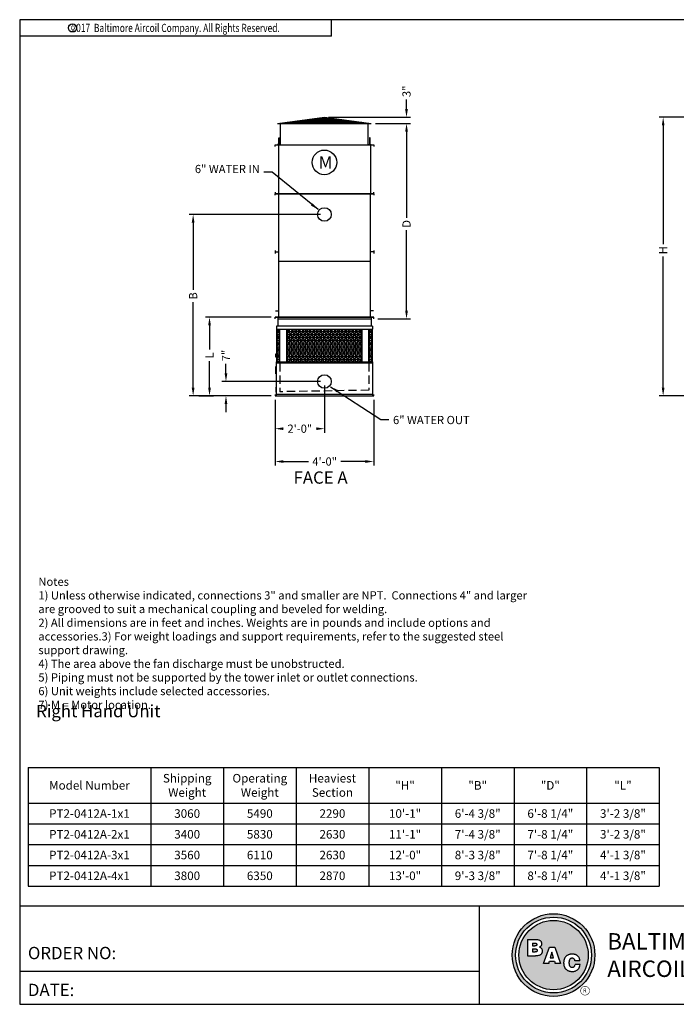
# Model space of a CAD drawing. Extents: x 0 to 640, y 0 to 480.
# Drawn here: x 0 to 320, y 0 to 480 of the extents above; entities that cross this region are included whole.
import ezdxf
from ezdxf.enums import TextEntityAlignment as Align

# ---------------------------------------------------------------- set-up
doc = ezdxf.new("R2010")
doc.units = 0
doc.header["$LTSCALE"] = 32
doc.header["$MEASUREMENT"] = 0
doc.linetypes.add('HIDDEN2', pattern=[0.1875, 0.125, -0.0625])
doc.layers.get('0').update_dxf_attribs({"linetype": 'CONTINUOUS'})
for name, color, linetype in [('DETL', 6, 'CONTINUOUS'), ('RH-END-SUCTION', 3, 'CONTINUOUS'), ('RH-SIDE-DRAIN', 3, 'CONTINUOUS'), ('RH-SIDE-MKUP', 3, 'CONTINUOUS'), ('RH-SIDE-OFLOW', 3, 'CONTINUOUS'), ('RH-UPR-IN-A', 3, 'CONTINUOUS'), ('STD-COWL', 5, 'CONTINUOUS'), ('STD-CSG', 5, 'CONTINUOUS'), ('STD-CSG-PANEL', 5, 'CONTINUOUS'), ('STD-LWR', 5, 'CONTINUOUS'), ('STD-RH', 3, 'CONTINUOUS'), ('TEXT', 4, 'CONTINUOUS')]:
    doc.layers.add(name, color=color, linetype=linetype)
doc.styles.add('BAC', font='swissk.ttf')
doc.styles.add('BACtblk', font='swisscl.ttf')
doc.styles.add('BACtblkBold', font='swissck.ttf')
doc.styles.add('Current-ANSI-BAC Part', font='arial.ttf')
doc.styles.add('ROMANS', font='Romans.shx', dxfattribs={"width": 0.75})
doc.styles.add('SIMPLEX', font='simplex.shx', dxfattribs={"oblique": 10})
doc.styles.add('SUBMITTAL', font='simplex.shx', dxfattribs={"width": 0.75})
doc.styles.add('SUBTTF', font='ARIALN.TTF')
doc.dimstyles.new('SUBMITTAL', dxfattribs={"dimtxt": 0.09375, "dimasz": 0.09375, "dimexe": 0.03125, "dimexo": 0.0625, "dimgap": 0.0625, "dimtad": 0, "dimdec": 4, "dimzin": 0, "dimdsep": 46, "dimlunit": 4, "dimtxsty": 'SUBMITTAL', "dimcen": 0.09375, "dimclre": 6, "dimadec": 0, "dimazin": 0, "dimtfac": 1, "dimtdec": 0, "dimtofl": 0, "dimtmove": 0, "dimatfit": 3, "dimfxl": 1, "dimfrac": 2, "dimtolj": 1, "dimtzin": 0, "dimarcsym": 0})

# ---------------------------------------------------------------- blocks, each defined once
blk = doc.blocks.new('border')
for p, q in [((1, 1), (0, 1)), ((0, 1), (0, 0)), ((1, 0), (1, 1)), ((0, 0), (1, 0))]:
    blk.add_line(p, q)
blk = doc.blocks.new('*D1')
at = {"layer": 'STD-COWL', "color": 6, "lineweight": -2, "transparency": 16777216}
for p, q in [((379.59, 432.42), (311.59, 432.42)), ((343.59, 296.61), (311.59, 296.61))]:
    blk.add_line(p, q, dxfattribs=at)
at = {"layer": 'STD-COWL', "color": 3, "lineweight": -2, "transparency": 16777216}
for p, q in [((313.59, 428.42), (313.59, 370.61)), ((313.59, 300.61), (313.59, 364.61))]:
    blk.add_line(p, q, dxfattribs=at)
at = {"layer": 'STD-COWL', "color": 3, "transparency": 16777216}
for points in [[(312.93, 428.42), (314.26, 428.42), (313.59, 432.42)], [(312.93, 300.61), (314.26, 300.61), (313.59, 296.61)]]:
    blk.add_solid(points, dxfattribs=at)
at = {"layer": 'STD-COWL', "color": 3, "transparency": 16777216, "insert": (313.59, 367.61), "char_height": 4, "attachment_point": 5, "rotation": 90, "style": 'SUBMITTAL'}
blk.add_mtext('\\A1;H', dxfattribs=at)
blk = doc.blocks.new('*D6')
at = {"layer": 'RH-END-SUCTION', "color": 3, "lineweight": -2, "transparency": 16777216}
for p, q in [((100.52, 307.61), (100.52, 312.28)), ((100.52, 292.61), (100.52, 288.61))]:
    blk.add_line(p, q, dxfattribs=at)
at = {"layer": 'RH-END-SUCTION', "color": 6, "lineweight": -2, "transparency": 16777216}
for p, q in [((146.52, 303.61), (98.52, 303.61)), ((122.52, 296.61), (98.52, 296.61))]:
    blk.add_line(p, q, dxfattribs=at)
at = {"layer": 'RH-END-SUCTION', "color": 3, "transparency": 16777216}
for points in [[(99.85, 307.61), (101.19, 307.61), (100.52, 303.61)], [(99.85, 292.61), (101.19, 292.61), (100.52, 296.61)]]:
    blk.add_solid(points, dxfattribs=at)
at = {"layer": 'RH-END-SUCTION', "color": 3, "transparency": 16777216, "insert": (100.52, 316.28), "char_height": 4, "attachment_point": 5, "rotation": 90, "style": 'SUBMITTAL'}
blk.add_mtext('\\A1;7"', dxfattribs=at)
blk = doc.blocks.new('*D7')
at = {"layer": 'RH-END-SUCTION', "color": 6, "lineweight": -2, "transparency": 16777216}
for p, q in [((148.52, 301.61), (148.52, 278.61)), ((124.52, 294.61), (124.52, 278.61))]:
    blk.add_line(p, q, dxfattribs=at)
at = {"layer": 'RH-END-SUCTION', "color": 3, "lineweight": -2, "transparency": 16777216}
for p, q in [((128.52, 280.61), (128.59, 280.61)), ((144.52, 280.61), (144.45, 280.61))]:
    blk.add_line(p, q, dxfattribs=at)
at = {"layer": 'RH-END-SUCTION', "color": 3, "transparency": 16777216}
for points in [[(128.52, 281.28), (128.52, 279.94), (124.52, 280.61)], [(144.52, 281.28), (144.52, 279.94), (148.52, 280.61)]]:
    blk.add_solid(points, dxfattribs=at)
at = {"layer": 'RH-END-SUCTION', "color": 3, "transparency": 16777216, "insert": (136.52, 280.61), "char_height": 4, "attachment_point": 5, "style": 'SUBMITTAL'}
blk.add_mtext('\\A1;2\'-0"', dxfattribs=at)
blk = doc.blocks.new('*D8')
at = {"layer": 'RH-UPR-IN-A', "color": 6, "lineweight": -2, "transparency": 16777216}
for p, q in [((146.52, 385.05), (82.52, 385.05)), ((122.52, 296.61), (82.52, 296.61))]:
    blk.add_line(p, q, dxfattribs=at)
at = {"layer": 'RH-UPR-IN-A', "color": 3, "lineweight": -2, "transparency": 16777216}
for p, q in [((84.52, 381.05), (84.52, 348.34)), ((84.52, 300.61), (84.52, 342.34))]:
    blk.add_line(p, q, dxfattribs=at)
at = {"layer": 'RH-UPR-IN-A', "color": 3, "transparency": 16777216}
for points in [[(83.85, 381.05), (85.19, 381.05), (84.52, 385.05)], [(83.85, 300.61), (85.19, 300.61), (84.52, 296.61)]]:
    blk.add_solid(points, dxfattribs=at)
at = {"layer": 'RH-UPR-IN-A', "color": 3, "transparency": 16777216, "insert": (84.52, 345.34), "char_height": 4, "attachment_point": 5, "rotation": 90, "style": 'SUBMITTAL'}
blk.add_mtext('\\A1;B', dxfattribs=at)
blk = doc.blocks.new('*D9')
at = {"layer": 'STD-COWL', "color": 3, "lineweight": -2, "transparency": 16777216}
for p, q in [((188.52, 436.42), (188.52, 441.09)), ((188.52, 425.42), (188.52, 421.42))]:
    blk.add_line(p, q, dxfattribs=at)
at = {"layer": 'STD-COWL', "color": 6, "lineweight": -2, "transparency": 16777216}
for p, q in [((150.52, 432.42), (190.52, 432.42)), ((173.33, 429.42), (190.52, 429.42))]:
    blk.add_line(p, q, dxfattribs=at)
at = {"layer": 'STD-COWL', "color": 3, "transparency": 16777216}
for points in [[(187.85, 436.42), (189.19, 436.42), (188.52, 432.42)], [(187.85, 425.42), (189.19, 425.42), (188.52, 429.42)]]:
    blk.add_solid(points, dxfattribs=at)
at = {"layer": 'STD-COWL', "color": 3, "transparency": 16777216, "insert": (188.52, 445.09), "char_height": 4, "attachment_point": 5, "rotation": 90, "style": 'SUBMITTAL'}
blk.add_mtext('\\A1;3"', dxfattribs=at)
blk = doc.blocks.new('*D10')
at = {"layer": 'STD-LWR', "color": 6, "lineweight": -2, "transparency": 16777216}
for p, q in [((124.52, 294.61), (124.52, 262.61)), ((172.52, 294.61), (172.52, 262.61))]:
    blk.add_line(p, q, dxfattribs=at)
at = {"layer": 'STD-LWR', "color": 3, "lineweight": -2, "transparency": 16777216}
for p, q in [((128.52, 264.61), (140.69, 264.61)), ((168.52, 264.61), (156.55, 264.61))]:
    blk.add_line(p, q, dxfattribs=at)
at = {"layer": 'STD-LWR', "color": 3, "transparency": 16777216}
for points in [[(128.52, 265.28), (128.52, 263.94), (124.52, 264.61)], [(168.52, 265.28), (168.52, 263.94), (172.52, 264.61)]]:
    blk.add_solid(points, dxfattribs=at)
at = {"layer": 'STD-LWR', "color": 3, "transparency": 16777216, "insert": (148.62, 264.61), "char_height": 4, "attachment_point": 5, "style": 'SUBMITTAL'}
blk.add_mtext('\\A1;4\'-0"', dxfattribs=at)
blk = doc.blocks.new('*D11')
at = {"layer": 'RH-UPR-IN-A', "color": 6, "lineweight": -2, "transparency": 16777216}
for p, q in [((173.33, 429.42), (190.52, 429.42)), ((174.52, 334.23), (190.52, 334.23))]:
    blk.add_line(p, q, dxfattribs=at)
at = {"layer": 'RH-UPR-IN-A', "color": 3, "lineweight": -2, "transparency": 16777216}
for p, q in [((188.52, 425.42), (188.52, 383.46)), ((188.52, 338.23), (188.52, 377.46))]:
    blk.add_line(p, q, dxfattribs=at)
at = {"layer": 'RH-UPR-IN-A', "color": 3, "transparency": 16777216}
for points in [[(187.85, 425.42), (189.19, 425.42), (188.52, 429.42)], [(187.85, 338.23), (189.19, 338.23), (188.52, 334.23)]]:
    blk.add_solid(points, dxfattribs=at)
at = {"layer": 'RH-UPR-IN-A', "color": 3, "transparency": 16777216, "insert": (188.52, 380.46), "char_height": 4, "attachment_point": 5, "rotation": 90, "style": 'SUBMITTAL'}
blk.add_mtext('\\A1;D', dxfattribs=at)
blk = doc.blocks.new('*D12')
at = {"layer": 'RH-UPR-IN-A', "color": 6, "lineweight": -2, "transparency": 16777216}
for p, q in [((122.52, 334.98), (90.52, 334.98)), ((87.27, 296.61), (94.52, 296.61))]:
    blk.add_line(p, q, dxfattribs=at)
at = {"layer": 'RH-UPR-IN-A', "color": 3, "lineweight": -2, "transparency": 16777216}
for p, q in [((92.52, 330.98), (92.52, 319.2)), ((92.52, 300.61), (92.52, 313.49))]:
    blk.add_line(p, q, dxfattribs=at)
at = {"layer": 'RH-UPR-IN-A', "color": 3, "transparency": 16777216}
for points in [[(91.85, 330.98), (93.19, 330.98), (92.52, 334.98)], [(91.85, 300.61), (93.19, 300.61), (92.52, 296.61)]]:
    blk.add_solid(points, dxfattribs=at)
at = {"layer": 'RH-UPR-IN-A', "color": 3, "transparency": 16777216, "insert": (92.52, 316.34), "char_height": 4, "attachment_point": 5, "rotation": 90, "style": 'SUBMITTAL'}
blk.add_mtext('\\A1;L', dxfattribs=at)
blk = doc.blocks.new('*T18')
at = {"color": 0, "linetype": 'ByBlock', "lineweight": -2}
for p, q in [((0, 0), (307.65, 0)), ((0, 0), (0, -57.83)), ((59.88, 0), (59.88, -57.83)), ((95.27, 0), (95.27, -57.83)), ((130.67, 0), (130.67, -57.83)), ((166.06, 0), (166.06, -57.83)), ((201.46, 0), (201.46, -57.83)), ((236.85, 0), (236.85, -57.83)), ((272.25, 0), (272.25, -57.83)), ((307.65, 0), (307.65, -57.83)), ((0, -17.38), (307.65, -17.38)), ((0, -27.49), (307.65, -27.49)), ((0, -37.6), (307.65, -37.6)), ((0, -47.71), (307.65, -47.71)), ((0, -57.83), (307.65, -57.83))]:
    blk.add_line(p, q, dxfattribs=at)
at = {"color": 0, "char_height": 4.1667, "attachment_point": 5}
for s, insert, width in [('{\\fCalibri|b0|i0|c0;Shipping Weight', (77.57, -8.69), 30.8958), ('{\\fCalibri|b0|i0|c0;Operating Weight', (112.97, -8.69), 30.8958), ('{\\fCalibri|b0|i0|c0;Heaviest Section', (148.36, -8.69), 30.8958), ('{\\fCalibri|b0|i0|c0;Model Number', (29.94, -8.69), 55.375), ('{\\fCalibri|b0|i0|c0;"H"', (183.76, -8.69), 30.8958), ('{\\fCalibri|b0|i0|c0;"B"', (219.16, -8.69), 30.8958), ('{\\fCalibri|b0|i0|c0;"D"', (254.55, -8.69), 30.8958), ('{\\fCalibri|b0|i0|c0;"L"', (289.95, -8.69), 30.8958), ('{\\fCalibri|b0|i0|c0;PT2-0412A-1x1', (29.94, -22.43), 55.375), ('{\\fCalibri|b0|i0|c0;3060', (77.57, -22.43), 30.8958), ('{\\fCalibri|b0|i0|c0;5490', (112.97, -22.43), 30.8958), ('{\\fCalibri|b0|i0|c0;2290', (148.36, -22.43), 30.8958), ('{\\fCalibri|b0|i0|c0;10\'-1"', (183.76, -22.43), 30.8958), ('{\\fCalibri|b0|i0|c0;6\'-4 3/8"', (219.16, -22.43), 30.8958), ('{\\fCalibri|b0|i0|c0;6\'-8 1/4"', (254.55, -22.43), 30.8958), ('{\\fCalibri|b0|i0|c0;3\'-2 3/8"', (289.95, -22.43), 30.8958), ('{\\fCalibri|b0|i0|c0;PT2-0412A-2x1', (29.94, -32.55), 55.375), ('{\\fCalibri|b0|i0|c0;3400', (77.57, -32.55), 30.8958), ('{\\fCalibri|b0|i0|c0;5830', (112.97, -32.55), 30.8958), ('{\\fCalibri|b0|i0|c0;2630', (148.36, -32.55), 30.8958), ('{\\fCalibri|b0|i0|c0;11\'-1"', (183.76, -32.55), 30.8958), ('{\\fCalibri|b0|i0|c0;7\'-4 3/8"', (219.16, -32.55), 30.8958), ('{\\fCalibri|b0|i0|c0;7\'-8 1/4"', (254.55, -32.55), 30.8958), ('{\\fCalibri|b0|i0|c0;3\'-2 3/8"', (289.95, -32.55), 30.8958), ('{\\fCalibri|b0|i0|c0;PT2-0412A-3x1', (29.94, -42.66), 55.375), ('{\\fCalibri|b0|i0|c0;3560', (77.57, -42.66), 30.8958), ('{\\fCalibri|b0|i0|c0;6110', (112.97, -42.66), 30.8958), ('{\\fCalibri|b0|i0|c0;2630', (148.36, -42.66), 30.8958), ('{\\fCalibri|b0|i0|c0;12\'-0"', (183.76, -42.66), 30.8958), ('{\\fCalibri|b0|i0|c0;8\'-3 3/8"', (219.16, -42.66), 30.8958), ('{\\fCalibri|b0|i0|c0;7\'-8 1/4"', (254.55, -42.66), 30.8958), ('{\\fCalibri|b0|i0|c0;4\'-1 3/8"', (289.95, -42.66), 30.8958), ('{\\fCalibri|b0|i0|c0;PT2-0412A-4x1', (29.94, -52.77), 55.375), ('{\\fCalibri|b0|i0|c0;3800', (77.57, -52.77), 30.8958), ('{\\fCalibri|b0|i0|c0;6350', (112.97, -52.77), 30.8958), ('{\\fCalibri|b0|i0|c0;2870', (148.36, -52.77), 30.8958), ('{\\fCalibri|b0|i0|c0;13\'-0"', (183.76, -52.77), 30.8958), ('{\\fCalibri|b0|i0|c0;9\'-3 3/8"', (219.16, -52.77), 30.8958), ('{\\fCalibri|b0|i0|c0;8\'-8 1/4"', (254.55, -52.77), 30.8958), ('{\\fCalibri|b0|i0|c0;4\'-1 3/8"', (289.95, -52.77), 30.8958)]:
    blk.add_mtext(s, dxfattribs=dict(at, insert=insert, width=width))
blk = doc.blocks.new('BACstblk')
h = blk.add_hatch(color=150)
h.dxf.hatch_style = 1
h.paths.add_polyline_path([(3.7506, 0.375, 1), (4.3799, 0.375, 1)])
h.paths.add_polyline_path([(4.3539, 0.375, -1), (3.7765, 0.375, -1)], flags=16)
h.paths.add_polyline_path([(4.3291, 0.375, -1), (3.8014, 0.375, -1)], flags=0)
h.paths.add_polyline_path([(3.943, 0.4942), (3.9603, 0.4889), (3.9714, 0.4784), (3.9755, 0.4618), (3.9722, 0.4467), (3.9609, 0.436), (3.974, 0.427), (3.9786, 0.415), (3.9789, 0.3973), (3.9729, 0.3838), (3.9613, 0.374), (3.9476, 0.3704), (3.9345, 0.3692), (3.8665, 0.3692), (3.8665, 0.4942)], flags=0)
h.paths.add_polyline_path([(4.0335, 0.4361), (4.0742, 0.4361), (4.1177, 0.3111), (4.0779, 0.3111), (4.0731, 0.3277), (4.0333, 0.3277), (4.0286, 0.3111), (3.9895, 0.3111)], flags=0)
h.paths.add_polyline_path([(4.1681, 0.3721), (4.1826, 0.3792), (4.1988, 0.3822), (4.2152, 0.3818), (4.233, 0.3787), (4.246, 0.3717), (4.2575, 0.3605), (4.2641, 0.3456), (4.266, 0.3315), (4.2275, 0.3315), (4.227, 0.3353), (4.2262, 0.3385), (4.2251, 0.3412), (4.2237, 0.3434), (4.2223, 0.3451), (4.2207, 0.3465), (4.2191, 0.3476), (4.2174, 0.3485), (4.2158, 0.3493), (4.2143, 0.3499), (4.2128, 0.3503), (4.2112, 0.3506), (4.2097, 0.3509), (4.2082, 0.351), (4.2066, 0.351), (4.205, 0.3509), (4.2033, 0.3507), (4.2016, 0.3504), (4.1999, 0.3501), (4.1982, 0.3496), (4.1965, 0.3489), (4.1949, 0.3482), (4.1933, 0.3472), (4.1919, 0.3461), (4.1905, 0.3449), (4.1893, 0.3434), (4.1882, 0.3418), (4.1873, 0.3401), (4.1864, 0.3384), (4.1856, 0.3365), (4.185, 0.3347), (4.1844, 0.3328), (4.184, 0.3309), (4.1836, 0.329), (4.1833, 0.3272), (4.1831, 0.3253), (4.183, 0.3234), (4.1829, 0.3216), (4.1828, 0.3197), (4.1828, 0.3178), (4.1828, 0.3158), (4.1829, 0.3139), (4.1829, 0.3119), (4.1831, 0.31), (4.1832, 0.308), (4.1834, 0.3061), (4.1837, 0.3043), (4.184, 0.3025), (4.1844, 0.3007), (4.1848, 0.299), (4.1853, 0.2974), (4.1859, 0.2959), (4.1865, 0.2944), (4.1872, 0.293), (4.188, 0.2917), (4.1889, 0.2904), (4.1899, 0.2893), (4.1909, 0.2882), (4.192, 0.2871), (4.1932, 0.2862), (4.1944, 0.2853), (4.1956, 0.2846), (4.1969, 0.2839), (4.1981, 0.2834), (4.1994, 0.2829), (4.2007, 0.2825), (4.2019, 0.2822), (4.2032, 0.282), (4.2045, 0.2819), (4.2057, 0.2818), (4.207, 0.2818), (4.2083, 0.2818), (4.2096, 0.2819), (4.211, 0.282), (4.2123, 0.2821), (4.2137, 0.2824), (4.2151, 0.2828), (4.2165, 0.2833), (4.2179, 0.284), (4.2194, 0.2848), (4.2209, 0.2858), (4.2224, 0.2871), (4.2239, 0.2886), (4.2252, 0.2905), (4.2264, 0.2927), (4.2274, 0.2954), (4.2282, 0.2986), (4.2286, 0.3024), (4.2667, 0.3024), (4.2652, 0.2888), (4.2582, 0.2721), (4.2446, 0.26), (4.229, 0.2531), (4.2146, 0.2503), (4.1987, 0.2502), (4.1812, 0.2537), (4.1655, 0.2618), (4.1537, 0.2735), (4.1468, 0.2865), (4.1431, 0.3002), (4.1418, 0.3168), (4.1433, 0.3339), (4.1484, 0.3494), (4.1569, 0.3625)], flags=0)
h = blk.add_hatch(color=150)
h.dxf.hatch_style = 1
h.paths.add_polyline_path([(3.8014, 0.375, 1), (4.3291, 0.375, 1)])
h.paths.add_polyline_path([(4.0742, 0.4361), (4.1177, 0.3111), (4.0779, 0.3111), (4.0731, 0.3277), (4.0333, 0.3277), (4.0286, 0.3111), (3.9895, 0.3111), (4.0335, 0.4361)], flags=16)
h.paths.add_polyline_path([(3.974, 0.427), (3.9786, 0.415), (3.9789, 0.3973), (3.9729, 0.3838), (3.9613, 0.374), (3.9476, 0.3704), (3.9345, 0.3692), (3.8665, 0.3692), (3.8665, 0.4942), (3.943, 0.4942), (3.9603, 0.4889), (3.9714, 0.4784), (3.9755, 0.4618), (3.9722, 0.4467), (3.9609, 0.436)], flags=16)
h.paths.add_polyline_path([(4.266, 0.3315), (4.2275, 0.3315), (4.227, 0.3353), (4.2262, 0.3385), (4.2251, 0.3412), (4.2237, 0.3434), (4.2223, 0.3451), (4.2207, 0.3465), (4.2191, 0.3476), (4.2174, 0.3485), (4.2158, 0.3493), (4.2143, 0.3499), (4.2128, 0.3503), (4.2112, 0.3506), (4.2097, 0.3509), (4.2082, 0.351), (4.2066, 0.351), (4.205, 0.3509), (4.2033, 0.3507), (4.2016, 0.3504), (4.1999, 0.3501), (4.1982, 0.3496), (4.1965, 0.3489), (4.1949, 0.3482), (4.1933, 0.3472), (4.1919, 0.3461), (4.1905, 0.3449), (4.1893, 0.3434), (4.1882, 0.3418), (4.1873, 0.3401), (4.1864, 0.3384), (4.1856, 0.3365), (4.185, 0.3347), (4.1844, 0.3328), (4.184, 0.3309), (4.1836, 0.329), (4.1833, 0.3272), (4.1831, 0.3253), (4.183, 0.3234), (4.1829, 0.3216), (4.1828, 0.3197), (4.1828, 0.3178), (4.1828, 0.3158), (4.1829, 0.3139), (4.1829, 0.3119), (4.1831, 0.31), (4.1832, 0.308), (4.1834, 0.3061), (4.1837, 0.3043), (4.184, 0.3025), (4.1844, 0.3007), (4.1848, 0.299), (4.1853, 0.2974), (4.1859, 0.2959), (4.1865, 0.2944), (4.1872, 0.293), (4.188, 0.2917), (4.1889, 0.2904), (4.1899, 0.2893), (4.1909, 0.2882), (4.192, 0.2871), (4.1932, 0.2862), (4.1944, 0.2853), (4.1956, 0.2846), (4.1969, 0.2839), (4.1981, 0.2834), (4.1994, 0.2829), (4.2007, 0.2825), (4.2019, 0.2822), (4.2032, 0.282), (4.2045, 0.2819), (4.2057, 0.2818), (4.207, 0.2818), (4.2083, 0.2818), (4.2096, 0.2819), (4.211, 0.282), (4.2123, 0.2821), (4.2137, 0.2824), (4.2151, 0.2828), (4.2165, 0.2833), (4.2179, 0.284), (4.2194, 0.2848), (4.2209, 0.2858), (4.2224, 0.2871), (4.2239, 0.2886), (4.2252, 0.2905), (4.2264, 0.2927), (4.2274, 0.2954), (4.2282, 0.2986), (4.2286, 0.3024), (4.2667, 0.3024), (4.2652, 0.2888), (4.2582, 0.2721), (4.2446, 0.26), (4.229, 0.2531), (4.2146, 0.2503), (4.1987, 0.2502), (4.1812, 0.2537), (4.1655, 0.2618), (4.1537, 0.2735), (4.1468, 0.2865), (4.1431, 0.3002), (4.1418, 0.3168), (4.1433, 0.3339), (4.1484, 0.3494), (4.1569, 0.3625), (4.1681, 0.3721), (4.1826, 0.3792), (4.1988, 0.3822), (4.2152, 0.3818), (4.233, 0.3787), (4.246, 0.3717), (4.2575, 0.3605), (4.2641, 0.3456)], flags=16)
h = blk.add_hatch(color=150)
h.dxf.hatch_style = 1
h.paths.add_polyline_path([(3.9339, 0.4471), (3.9348, 0.4479), (3.9355, 0.4488), (3.936, 0.4497), (3.9364, 0.4506), (3.9368, 0.4515), (3.937, 0.4524), (3.9372, 0.4533), (3.9373, 0.4542), (3.9373, 0.4552), (3.9373, 0.4561), (3.9372, 0.457), (3.937, 0.458), (3.9368, 0.4589), (3.9365, 0.4598), (3.9362, 0.4606), (3.9358, 0.4615), (3.9352, 0.4622), (3.9346, 0.4629), (3.9339, 0.4635), (3.933, 0.464), (3.932, 0.4645), (3.9308, 0.4648), (3.9294, 0.4651), (3.9277, 0.4654), (3.9258, 0.4656), (3.9236, 0.4658), (3.921, 0.4659), (3.9054, 0.4659), (3.9054, 0.4445), (3.9237, 0.4445), (3.9267, 0.4447), (3.9292, 0.4452), (3.9312, 0.4457), (3.9327, 0.4464)])
h.paths.add_polyline_path([(3.9412, 0.4083), (3.9413, 0.4092), (3.9413, 0.4102), (3.9412, 0.4112), (3.9411, 0.4122), (3.941, 0.4132), (3.9407, 0.4142), (3.9403, 0.4152), (3.9398, 0.4161), (3.9393, 0.417), (3.9385, 0.4178), (3.9377, 0.4186), (3.9366, 0.4193), (3.9354, 0.42), (3.9339, 0.4205), (3.932, 0.4209), (3.9299, 0.4213), (3.9273, 0.4215), (3.9243, 0.4215), (3.9054, 0.4215), (3.9054, 0.3986), (3.9265, 0.3986), (3.9293, 0.3988), (3.9317, 0.3992), (3.9336, 0.3997), (3.9352, 0.4002), (3.9365, 0.4008), (3.9376, 0.4015), (3.9384, 0.4023), (3.9391, 0.403), (3.9396, 0.4038), (3.9401, 0.4047), (3.9405, 0.4055), (3.9408, 0.4064), (3.941, 0.4073)])
h.paths.add_polyline_path([(4.0534, 0.3968), (4.0405, 0.3539), (4.0658, 0.3539)])
for p, q in [((0, 0.75), (10, 0.75)), ((3.5, 0.75), (3.5, 0)), ((6.5, 0.75), (6.5, 0)), ((6.5, 0.3125), (10, 0.3125)), ((9.6875, 0.3125), (9.6875, 0)), ((3.5, 0.25), (0, 0.25))]:
    blk.add_line(p, q)
at = {"color": 150}
for p, q in [((3.8665, 0.4942), (3.9302, 0.4942)), ((3.8665, 0.4942), (3.8665, 0.3692)), ((3.9054, 0.4659), (3.9054, 0.4445)), ((3.9054, 0.4659), (3.921, 0.4659)), ((3.9054, 0.4445), (3.9237, 0.4445)), ((3.9054, 0.4215), (3.9054, 0.3986)), ((3.9054, 0.4215), (3.9243, 0.4215)), ((3.9054, 0.3986), (3.9265, 0.3986)), ((3.9895, 0.3111), (4.0335, 0.4361)), ((4.0335, 0.4361), (4.0742, 0.4361)), ((4.0534, 0.3968), (4.0405, 0.3539)), ((4.0658, 0.3539), (4.0534, 0.3968)), ((4.0742, 0.4361), (4.1177, 0.3111)), ((3.8665, 0.3692), (3.9279, 0.3692)), ((4.0286, 0.3111), (3.9895, 0.3111)), ((4.0286, 0.3111), (4.0333, 0.3277)), ((4.0333, 0.3277), (4.0731, 0.3277)), ((4.0405, 0.3539), (4.0658, 0.3539)), ((4.0731, 0.3277), (4.0779, 0.3111)), ((4.1177, 0.3111), (4.0779, 0.3111)), ((4.266, 0.3315), (4.2275, 0.3315)), ((4.2667, 0.3024), (4.2286, 0.3024))]:
    blk.add_line(p, q, dxfattribs=at)
for points in [[(3.921, 0.4659), (3.9236, 0.4658), (3.9258, 0.4656), (3.9277, 0.4654), (3.9294, 0.4651), (3.9308, 0.4648), (3.932, 0.4645), (3.933, 0.464), (3.9339, 0.4635), (3.9346, 0.4629), (3.9352, 0.4622), (3.9358, 0.4615), (3.9362, 0.4606), (3.9365, 0.4598), (3.9368, 0.4589), (3.937, 0.458), (3.9372, 0.457), (3.9373, 0.4561), (3.9373, 0.4552), (3.9373, 0.4542), (3.9372, 0.4533), (3.937, 0.4524), (3.9368, 0.4515), (3.9364, 0.4506), (3.936, 0.4497), (3.9355, 0.4488), (3.9348, 0.4479), (3.9339, 0.4471), (3.9327, 0.4464), (3.9312, 0.4457), (3.9292, 0.4452), (3.9267, 0.4447), (3.9237, 0.4445)], [(3.9302, 0.4942), (3.9378, 0.494), (3.9442, 0.4933), (3.9498, 0.4922), (3.9544, 0.4907), (3.9584, 0.489), (3.9617, 0.4871), (3.9644, 0.4851), (3.9666, 0.4829), (3.9685, 0.4808), (3.97, 0.4786), (3.9713, 0.4764), (3.9722, 0.4742), (3.973, 0.4719), (3.9735, 0.4697), (3.9739, 0.4675), (3.9742, 0.4654), (3.9744, 0.4632), (3.9744, 0.4611), (3.9744, 0.459), (3.9743, 0.4569), (3.974, 0.4548), (3.9735, 0.4529), (3.9729, 0.4509), (3.9722, 0.449), (3.9712, 0.4471), (3.97, 0.4454), (3.9687, 0.4436), (3.9672, 0.442), (3.9655, 0.4404), (3.9637, 0.4389), (3.9617, 0.4374), (3.9595, 0.4361)], [(3.9243, 0.4215), (3.9273, 0.4215), (3.9299, 0.4213), (3.932, 0.4209), (3.9339, 0.4205), (3.9354, 0.42), (3.9366, 0.4193), (3.9377, 0.4186), (3.9385, 0.4178), (3.9393, 0.417), (3.9398, 0.4161), (3.9403, 0.4152), (3.9407, 0.4142), (3.941, 0.4132), (3.9411, 0.4122), (3.9412, 0.4112), (3.9413, 0.4102), (3.9413, 0.4092), (3.9412, 0.4083), (3.941, 0.4073), (3.9408, 0.4064), (3.9405, 0.4055), (3.9401, 0.4047), (3.9396, 0.4038), (3.9391, 0.403), (3.9384, 0.4023), (3.9376, 0.4015), (3.9365, 0.4008), (3.9352, 0.4002), (3.9336, 0.3997), (3.9317, 0.3992), (3.9293, 0.3988), (3.9265, 0.3986)], [(3.9595, 0.4361), (3.9648, 0.4333), (3.9689, 0.4305), (3.972, 0.4276), (3.9744, 0.4247), (3.976, 0.4218), (3.9771, 0.4188), (3.9778, 0.416), (3.9783, 0.4132), (3.9786, 0.4106), (3.9787, 0.408), (3.9787, 0.4056), (3.9787, 0.4033), (3.9785, 0.401), (3.9782, 0.3989), (3.9778, 0.3968), (3.9773, 0.3948), (3.9767, 0.3928), (3.976, 0.3909), (3.9752, 0.389), (3.9742, 0.3871), (3.973, 0.3852), (3.9716, 0.3834), (3.9699, 0.3815), (3.968, 0.3796), (3.9657, 0.3777), (3.963, 0.3758), (3.9596, 0.374), (3.9555, 0.3724), (3.9504, 0.3711), (3.9442, 0.3701), (3.9367, 0.3694), (3.9279, 0.3692)], [(4.266, 0.3315), (4.265, 0.339), (4.2636, 0.3453), (4.2619, 0.3507), (4.2598, 0.3552), (4.2576, 0.3591), (4.2553, 0.3623), (4.2528, 0.365), (4.2504, 0.3674), (4.2481, 0.3694), (4.2458, 0.3712), (4.2436, 0.3728), (4.2413, 0.3742), (4.2391, 0.3754), (4.2368, 0.3765), (4.2344, 0.3774), (4.2319, 0.3783), (4.2294, 0.379), (4.2267, 0.3797), (4.2239, 0.3803), (4.2211, 0.3808), (4.2181, 0.3812), (4.2151, 0.3816), (4.212, 0.3818), (4.2089, 0.382), (4.2058, 0.382), (4.2026, 0.382), (4.1994, 0.3818), (4.1962, 0.3815), (4.1929, 0.3811), (4.1896, 0.3805), (4.1863, 0.3797), (4.183, 0.3787), (4.1797, 0.3776), (4.1765, 0.3762), (4.1732, 0.3746), (4.1701, 0.3729), (4.167, 0.3709), (4.164, 0.3686), (4.1612, 0.3662), (4.1585, 0.3636), (4.156, 0.3607), (4.1537, 0.3576), (4.1516, 0.3543), (4.1497, 0.3509), (4.148, 0.3472), (4.1465, 0.3435), (4.1452, 0.3396), (4.1441, 0.3355), (4.1433, 0.3314), (4.1427, 0.3272), (4.1423, 0.3229), (4.1421, 0.3187), (4.1421, 0.3145), (4.1423, 0.3103), (4.1426, 0.3063), (4.1431, 0.3024), (4.1437, 0.2986), (4.1445, 0.295), (4.1454, 0.2916), (4.1465, 0.2883), (4.1477, 0.2852), (4.149, 0.2822), (4.1506, 0.2793), (4.1523, 0.2765), (4.1541, 0.2738), (4.1562, 0.2713), (4.1584, 0.2688), (4.1607, 0.2665), (4.1633, 0.2643), (4.1659, 0.2623), (4.1687, 0.2604), (4.1717, 0.2586), (4.1748, 0.257), (4.178, 0.2556), (4.1814, 0.2543), (4.185, 0.2532), (4.1887, 0.2522), (4.1925, 0.2514), (4.1965, 0.2509), (4.2007, 0.2504), (4.2051, 0.2502), (4.2096, 0.2502), (4.2142, 0.2505), (4.219, 0.2511), (4.2238, 0.2521), (4.2287, 0.2534), (4.2337, 0.2551), (4.2387, 0.2573), (4.2437, 0.2601), (4.2485, 0.2634), (4.2531, 0.2675), (4.2572, 0.2724), (4.2608, 0.2782), (4.2637, 0.2851), (4.2657, 0.2931), (4.2667, 0.3024)], [(4.2275, 0.3315), (4.227, 0.3353), (4.2262, 0.3385), (4.2251, 0.3412), (4.2237, 0.3434), (4.2223, 0.3451), (4.2207, 0.3465), (4.2191, 0.3476), (4.2174, 0.3485), (4.2158, 0.3493), (4.2143, 0.3499), (4.2128, 0.3503), (4.2112, 0.3506), (4.2097, 0.3509), (4.2082, 0.351), (4.2066, 0.351), (4.205, 0.3509), (4.2033, 0.3507), (4.2016, 0.3504), (4.1999, 0.3501), (4.1982, 0.3496), (4.1965, 0.3489), (4.1949, 0.3482), (4.1933, 0.3472), (4.1919, 0.3461), (4.1905, 0.3449), (4.1893, 0.3434), (4.1882, 0.3418), (4.1873, 0.3401), (4.1864, 0.3384), (4.1856, 0.3365), (4.185, 0.3347), (4.1844, 0.3328), (4.184, 0.3309), (4.1836, 0.329), (4.1833, 0.3272), (4.1831, 0.3253), (4.183, 0.3234), (4.1829, 0.3216), (4.1828, 0.3197), (4.1828, 0.3178), (4.1828, 0.3158), (4.1829, 0.3139), (4.1829, 0.3119), (4.1831, 0.31), (4.1832, 0.308), (4.1834, 0.3061), (4.1837, 0.3043), (4.184, 0.3025), (4.1844, 0.3007), (4.1848, 0.299), (4.1853, 0.2974), (4.1859, 0.2959), (4.1865, 0.2944), (4.1872, 0.293), (4.188, 0.2917), (4.1889, 0.2904), (4.1899, 0.2893), (4.1909, 0.2882), (4.192, 0.2871), (4.1932, 0.2862), (4.1944, 0.2853), (4.1956, 0.2846), (4.1969, 0.2839), (4.1981, 0.2834), (4.1994, 0.2829), (4.2007, 0.2825), (4.2019, 0.2822), (4.2032, 0.282), (4.2045, 0.2819), (4.2057, 0.2818), (4.207, 0.2818), (4.2083, 0.2818), (4.2096, 0.2819), (4.211, 0.282), (4.2123, 0.2821), (4.2137, 0.2824), (4.2151, 0.2828), (4.2165, 0.2833), (4.2179, 0.284), (4.2194, 0.2848), (4.2209, 0.2858), (4.2224, 0.2871), (4.2239, 0.2886), (4.2252, 0.2905), (4.2264, 0.2927), (4.2274, 0.2954), (4.2282, 0.2986), (4.2286, 0.3024)]]:
    blk.add_lwpolyline(points, dxfattribs=at)
for radius in [0.3147, 0.2887, 0.2639]:
    blk.add_circle((4.0652, 0.375), radius, dxfattribs=at)
at = {"layer": 'TEXT', "color": 150, "linetype": 'Continuous', "const_width": 0.00375}
blk.add_lwpolyline([(4.2715, 0.1037, 1), (4.339, 0.1037, 1)], format="xyb", close=True, dxfattribs=at)
at = {"color": 6, "style": 'SIMPLEX'}
blk.add_text('DRAWING NUMBER:', height=0.0625, dxfattribs=at).set_placement((8.0938, 0.2188), align=Align.CENTER)
at = {"layer": 'TEXT', "color": 150, "style": 'BAC'}
for s, p in [('BALTIMORE', (4.4744, 0.4169)), ('AIRCOIL COMPANY', (4.4744, 0.2084))]:
    blk.add_text(s, height=0.125, dxfattribs=at).set_placement(p)
at = {"layer": 'TEXT', "color": 4, "style": 'BACtblk'}
for s, p in [('ORDER NO:', (0.0625, 0.3438)), ('DATE:', (0.0625, 0.0625))]:
    blk.add_text(s, height=0.09375, dxfattribs=at).set_placement(p)
at = {"layer": 'TEXT', "color": 150, "linetype": 'Continuous', "style": 'BAC'}
blk.add_text('R', height=0.0312, dxfattribs=at).set_placement((4.2891, 0.0891))
at = {"layer": 'TEXT', "color": 4, "style": 'BACtblkBold'}
for tag, height, p in [('MODEL1', 0.1094, (8.25, 0.5715)), ('MODEL2', 0.1094, (8.25, 0.384)), ('DWGNUM', 0.1406, (8.0938, 0.0312))]:
    blk.add_attdef(tag, text='', height=height, dxfattribs=at).set_placement(p, align=Align.CENTER)
for tag, p in [('DESC', (0.0625, 0.5312)), ('ORDER', (0.9643, 0.3438)), ('DATE', (0.5402, 0.0625))]:
    blk.add_attdef(tag, p, '', height=0.125, dxfattribs=at)
blk.add_attdef('REV', text='', height=0.1562, dxfattribs=at).set_placement((9.8438, 0.1562), align=Align.MIDDLE)
at = {"layer": 'TEXT', "color": 4, "style": 'BACtblk', "flags": 1}
blk.add_attdef('DWGBY', (2.0402, 0.0625), '', height=0.0938, dxfattribs=at)
blk = doc.blocks.new('copyr0')
for q in [(2.375, 0), (0, -0.125)]:
    blk.add_line((2.375, -0.125), q)
at = {"color": 6}
blk.add_circle((0.4022, -0.0625), 0.0312, dxfattribs=at)
at = {"color": 6, "style": 'ROMANS', "width": 0.75}
blk.add_text('c', height=0.0469, dxfattribs=at).set_placement((0.4018, -0.0625), align=Align.MIDDLE)
blk.add_text('2017  Baltimore Aircoil Company. All Rights Reserved.', height=0.0625, dxfattribs=at).set_placement((1.1875, -0.0938), align=Align.CENTER)

msp = doc.modelspace()

# ---------------------------------------------------------------- hatches: boundary and pattern name
at = {"layer": 'STD-LWR'}
h = msp.add_hatch(dxfattribs=at)
h.set_pattern_fill('NET3', color=254, scale=12, style=0)
h.set_pattern_definition([(0, (-116.487, 247.0384), (0, 1.5), []), (60, (-116.487, 247.0384), (-1.299038, 0.75), []), (120, (-116.487, 247.0384), (-1.299038, -0.75), [])])
h.paths.add_polyline_path([(125.2435, 329.2092), (125.2435, 313.2592), (126.831, 313.2592), (126.831, 329.2092)])
h.paths.add_polyline_path([(166.831, 329.2092), (130.206, 329.2092), (130.206, 313.2592), (166.831, 313.2592)])
h.paths.add_polyline_path([(171.7935, 329.2092), (170.206, 329.2092), (170.206, 313.2592), (171.7935, 313.2592)])

# ---------------------------------------------------------------- linework, layer by layer
at = {"layer": 'DETL', "color": 254, "linetype": 'HIDDEN2'}
for p, q in [((126.831, 312.5092), (126.831, 298.6092)), ((170.206, 312.5092), (170.206, 299.3663)), ((170.206, 299.3663), (126.831, 298.6092))]:
    msp.add_line(p, q, dxfattribs=at)
at = {"layer": 'RH-END-SUCTION'}
msp.add_circle((148.5185, 303.6092), 3.3125, dxfattribs=at)
at = {"layer": 'RH-SIDE-DRAIN'}
for p, q in [((125.1435, 300.7967), (124.7685, 300.7967)), ((124.7685, 300.7967), (124.7685, 298.4217)), ((124.7685, 298.4217), (125.1435, 298.4217))]:
    msp.add_line(p, q, dxfattribs=at)
at = {"layer": 'RH-SIDE-MKUP'}
for p, q in [((125.2435, 317.0155), (124.698, 317.0155)), ((124.698, 317.0155), (124.698, 315.703)), ((124.698, 315.703), (125.2435, 315.703))]:
    msp.add_line(p, q, dxfattribs=at)
at = {"layer": 'RH-SIDE-OFLOW'}
for p, q in [((125.1435, 310.8592), (124.7685, 310.8592)), ((124.7685, 307.3592), (124.7685, 310.8592)), ((125.1435, 307.3592), (124.7685, 307.3592))]:
    msp.add_line(p, q, dxfattribs=at)
at = {"layer": 'RH-UPR-IN-A'}
msp.add_circle((148.5185, 385.0467), 3.3125, dxfattribs=at)
at = {"layer": 'STD-COWL'}
for p, q in [((125.706, 429.4217), (148.5185, 432.4217)), ((133.5185, 429.4217), (146.5452, 432.0271)), ((142.5185, 429.4217), (147.7291, 432.0271)), ((148.5185, 432.4217), (171.331, 429.4217)), ((154.5185, 429.4217), (149.3078, 432.0271)), ((163.5185, 429.4217), (150.4918, 432.0271)), ((125.706, 429.4217), (171.331, 429.4217)), ((127.1631, 419.1092), (127.1631, 429.4217)), ((169.8738, 419.1092), (169.8738, 429.4217)), ((127.1631, 419.1092), (125.706, 419.1092)), ((125.706, 419.1092), (125.706, 418.9842)), ((169.8738, 419.1092), (171.331, 419.1092)), ((171.331, 419.1092), (171.331, 418.9842))]:
    msp.add_line(p, q, dxfattribs=at)
at = {"layer": 'STD-COWL', "color": 254}
for p, q in [((145.5174, 432.0271), (151.5195, 432.0271)), ((130.3091, 430.0271), (166.7278, 430.0271)), ((134.1112, 430.5271), (162.9258, 430.5271)), ((137.9132, 431.0271), (159.1237, 431.0271)), ((141.7153, 431.5271), (155.3216, 431.5271))]:
    msp.add_line(p, q, dxfattribs=at)
at = {"layer": 'STD-CSG'}
for p, q in [((124.5185, 418.1137), (124.5185, 418.9842)), ((124.5185, 418.9842), (172.5185, 418.9842)), ((126.0855, 418.9842), (126.0855, 395.2342)), ((170.9515, 418.9842), (170.9515, 395.2342)), ((172.5185, 418.9842), (172.5185, 418.1137)), ((124.5185, 395.9842), (124.5185, 395.2342)), ((124.5185, 395.2342), (172.5185, 395.2342)), ((124.5185, 394.4217), (124.5185, 395.1717)), ((124.5185, 395.1717), (172.5185, 395.1717)), ((126.0855, 395.1717), (126.0855, 334.9842)), ((170.9515, 334.9842), (170.9515, 395.1717)), ((172.5185, 395.2342), (172.5185, 395.9842)), ((172.5185, 395.1717), (172.5185, 394.4217)), ((126.0855, 362.2655), (170.9515, 362.2655)), ((124.5855, 338.1092), (126.0855, 338.1092)), ((172.4515, 338.1092), (170.9515, 338.1092)), ((124.5855, 334.9842), (172.4515, 334.9842))]:
    msp.add_line(p, q, dxfattribs=at)
for points in [[(126.2775, 422.3637), (126.5955, 422.3637), (126.5955, 418.9842), (126.2775, 418.9842)], [(170.7595, 422.3637), (170.4415, 422.3637), (170.4415, 418.9842), (170.7595, 418.9842)]]:
    msp.add_lwpolyline(points, close=True, dxfattribs=at)
msp.add_circle((148.5185, 410.4442), 6, dxfattribs=at)
at = {"layer": 'STD-CSG-PANEL'}
for p, q in [((124.5185, 367.5467), (124.5185, 365.9842)), ((124.5185, 366.7655), (126.0855, 366.7655)), ((172.5185, 366.7655), (170.9515, 366.7655)), ((172.5185, 367.5467), (172.5185, 365.9842))]:
    msp.add_line(p, q, dxfattribs=at)
at = {"layer": 'STD-LWR'}
for p, q in [((124.5185, 334.2342), (124.5185, 334.9842)), ((124.5185, 334.9842), (125.7935, 334.9842)), ((172.5185, 334.9842), (124.5185, 334.9842)), ((125.7935, 334.9842), (125.7935, 330.5842)), ((125.7935, 334.2342), (171.2435, 334.2342)), ((171.2435, 334.9842), (171.2435, 330.5842)), ((172.5185, 334.2342), (172.5185, 334.9842)), ((171.8935, 330.5842), (125.1435, 330.5842)), ((125.1435, 330.5842), (125.1435, 329.2092)), ((125.1435, 329.2092), (171.8935, 329.2092)), ((125.2435, 313.2592), (125.2435, 329.2092)), ((126.831, 313.2592), (126.831, 329.2092)), ((130.206, 313.2592), (130.206, 329.2092)), ((166.831, 313.2592), (166.831, 329.2092)), ((170.206, 313.2592), (170.206, 329.2092)), ((171.7935, 329.2092), (171.7935, 313.2592)), ((171.8935, 330.5842), (171.8935, 329.2092)), ((125.1435, 296.6092), (125.1435, 313.2592)), ((125.1435, 313.2592), (171.8935, 313.2592)), ((171.8935, 312.5092), (125.1435, 312.5092)), ((171.8935, 313.2592), (171.8935, 296.6092)), ((124.5185, 297.3592), (124.5185, 296.6092)), ((124.5185, 296.6092), (172.5185, 296.6092)), ((171.8935, 297.3592), (125.1435, 297.3592)), ((172.5185, 296.6092), (172.5185, 297.3592))]:
    msp.add_line(p, q, dxfattribs=at)

# ---------------------------------------------------------------- block references
for name, p, xscale, yscale, zscale in [('copyr0', (0, 480), 64, 64, 64), ('border', (0, 0), 640, 480, 640)]:
    msp.add_blockref(name, p, dxfattribs=dict(xscale=xscale, yscale=yscale, zscale=zscale))
msp.add_blockref('*T18', (4.0554, 115.4272))
at = {"xscale": 64, "yscale": 64, "zscale": 64}
msp.add_blockref('BACstblk', (0, 0), dxfattribs=at).add_auto_attribs({'DWGNUM': 'GEN-PT2-0412A', 'MODEL1': 'PT2 Single Cell Unit Print', 'MODEL2': 'Direct Drive'})

# ---------------------------------------------------------------- texts
at = {"color": 4, "insert": (9.1023, 208.0232), "char_height": 4, "width": 242.473676, "attachment_point": 1, "style": 'SUBTTF'}
msp.add_mtext('Notes^J1) Unless otherwise indicated, connections 3" and smaller are NPT.  Connections 4" and larger are grooved to suit a mechanical coupling and beveled for welding.^J2) All dimensions are in feet and inches. Weights are in pounds and include options and accessories.^J3) For weight loadings and support requirements, refer to the suggested steel support drawing.^J4) The area above the fan discharge must be unobstructed.^J5) Piping must not be supported by the tower inlet or outlet connections.^J6) Unit weights include selected accessories.^J7) M = Motor location.', dxfattribs=at)
at = {"layer": 'RH-END-SUCTION', "insert": (181.9434, 286.8488), "char_height": 4, "attachment_point": 1, "style": 'SUBMITTAL'}
msp.add_mtext('6" WATER OUT', dxfattribs=at)
at = {"layer": 'RH-UPR-IN-A', "insert": (117.0246, 403.9692), "char_height": 4, "attachment_point": 9, "style": 'SUBMITTAL'}
msp.add_mtext('6" WATER IN', dxfattribs=at)
at = {"layer": 'STD-CSG', "insert": (145.7258, 413.4547), "char_height": 6, "width": 61.138891, "attachment_point": 1, "style": 'Current-ANSI-BAC Part'}
msp.add_mtext('M', dxfattribs=at)
at = {"layer": 'STD-RH', "color": 4, "char_height": 6, "attachment_point": 1, "style": 'Current-ANSI-BAC Part'}
for s, insert, width in [('FACE A', (133.4758, 259.799), 34.161587), ('Right Hand Unit', (7.9888, 145.9651), 133.622743)]:
    msp.add_mtext(s, dxfattribs=dict(at, insert=insert, width=width))

# ---------------------------------------------------------------- dimensions: what is measured, and where the dimension line sits
at = {"layer": 'RH-END-SUCTION', "color": 3}
dim = msp.add_linear_dim(base=(100.5185, 303.6092), p1=(124.5185, 296.6092), p2=(148.5185, 303.6092), angle=90, text='7"', dimstyle='SUBMITTAL', override={"dimscale": 64, "dimtxt": 0.0625, "dimasz": 0.0625, "dimexo": 0.03125, "dimgap": 0.03125, "dimdec": 3, "dimzin": 3, "dimclrd": 3, "dimclrt": 3, "dimtdec": 3, "dimtix": 1}, dxfattribs=at)
dim.commit()
dim.dimension.update_dxf_attribs({"geometry": '*D6', "text_midpoint": (100.5185, 316.2759), "dimtype": 160})
dim = msp.add_linear_dim(base=(148.5185, 280.6092), p1=(124.5185, 296.6092), p2=(148.5185, 303.6092), dimstyle='SUBMITTAL', override={"dimscale": 64, "dimtxt": 0.0625, "dimasz": 0.0625, "dimexo": 0.03125, "dimgap": 0.03125, "dimdec": 3, "dimzin": 3, "dimclrd": 3, "dimclrt": 3, "dimtdec": 3, "dimtix": 1}, dxfattribs=at)
dim.commit()
dim.dimension.update_dxf_attribs({"geometry": '*D7', "text_midpoint": (136.5185, 280.6092), "dimtype": 160})
at = {"layer": 'RH-UPR-IN-A', "color": 3}
for base, p1, p2, text, picture, middle in [((188.5185, 334.2342), (171.331, 429.4217), (172.5185, 334.2342), 'D', '*D11', (188.5185, 380.456)), ((84.5185, 385.0467), (124.5185, 296.6092), (148.5185, 385.0467), 'B', '*D8', (84.5185, 345.341)), ((92.5185, 334.9842), (85.2685, 296.6092), (124.5185, 334.9842), 'L', '*D12', (92.5185, 316.3434))]:
    dim = msp.add_linear_dim(base=base, p1=p1, p2=p2, angle=90, text=text, dimstyle='SUBMITTAL', override={"dimscale": 64, "dimtxt": 0.0625, "dimasz": 0.0625, "dimexo": 0.03125, "dimgap": 0.03125, "dimdec": 3, "dimzin": 3, "dimclrd": 3, "dimclrt": 3, "dimtdec": 3, "dimtix": 1}, dxfattribs=at)
    dim.commit()
    dim.dimension.update_dxf_attribs({"geometry": picture, "text_midpoint": middle, "dimtype": 160})
at = {"layer": 'STD-COWL', "color": 3}
dim = msp.add_linear_dim(base=(188.5185, 432.4217), p1=(171.331, 429.4217), p2=(148.5185, 432.4217), angle=90, dimstyle='SUBMITTAL', override={"dimscale": 64, "dimtxt": 0.0625, "dimasz": 0.0625, "dimexo": 0.03125, "dimgap": 0.03125, "dimdec": 3, "dimzin": 3, "dimclrd": 3, "dimclrt": 3, "dimtdec": 3, "dimtix": 1}, dxfattribs=at)
dim.commit()
dim.dimension.update_dxf_attribs({"geometry": '*D9', "text_midpoint": (188.5185, 445.0884), "dimtype": 160})
dim = msp.add_linear_dim(base=(313.5918, 432.4217), p1=(345.5918, 296.6092), p2=(381.5908, 432.4217), angle=90, text='H', dimstyle='SUBMITTAL', override={"dimscale": 64, "dimtxt": 0.0625, "dimasz": 0.0625, "dimexo": 0.03125, "dimgap": 0.03125, "dimdec": 3, "dimzin": 3, "dimclrd": 3, "dimclrt": 3, "dimtdec": 3, "dimtix": 1}, dxfattribs=at)
dim.commit()
dim.dimension.update_dxf_attribs({"geometry": '*D1', "text_midpoint": (313.5918, 367.6125), "dimtype": 160})
at = {"layer": 'STD-LWR', "color": 3}
dim = msp.add_linear_dim(base=(172.5185, 264.6098), p1=(124.5185, 296.6092), p2=(172.5185, 296.6092), dimstyle='SUBMITTAL', override={"dimscale": 64, "dimtxt": 0.0625, "dimasz": 0.0625, "dimexo": 0.03125, "dimgap": 0.03125, "dimdec": 3, "dimzin": 3, "dimclrd": 3, "dimclrt": 3, "dimtdec": 3, "dimtix": 1}, dxfattribs=at)
dim.commit()
dim.dimension.update_dxf_attribs({"geometry": '*D10', "text_midpoint": (148.6176, 264.6098), "dimtype": 160})

# ---------------------------------------------------------------- leaders
at = {"layer": 'RH-END-SUCTION', "annotation_type": 0, "has_hookline": 1, "hookline_direction": 0, "text_width": 33.5714}
msp.add_leader([(151.5372, 301.0499), (175.9434, 285.0346), (179.9434, 285.0346)], dimstyle='SUBMITTAL', override={"dimscale": 64, "dimtxt": 0.0625, "dimasz": 0.0625, "dimexo": 0.03125, "dimgap": 0.03125, "dimdec": 3, "dimzin": 3, "dimclrd": 3, "dimclrt": 3, "dimtdec": 3, "dimtix": 1}, dxfattribs=at)
at = {"layer": 'RH-UPR-IN-A', "annotation_type": 0, "has_hookline": 1, "hookline_direction": 1, "text_width": 28.4286}
msp.add_leader([(145.4134, 387.4426), (123.0246, 405.603), (119.0246, 405.603)], dimstyle='SUBMITTAL', override={"dimscale": 64, "dimtxt": 0.0625, "dimasz": 0.0625, "dimexo": 0.03125, "dimgap": 0.03125, "dimdec": 3, "dimzin": 3, "dimclrd": 3, "dimclrt": 3, "dimtdec": 3, "dimtix": 1}, dxfattribs=at)

doc.saveas('drawing.dxf')
